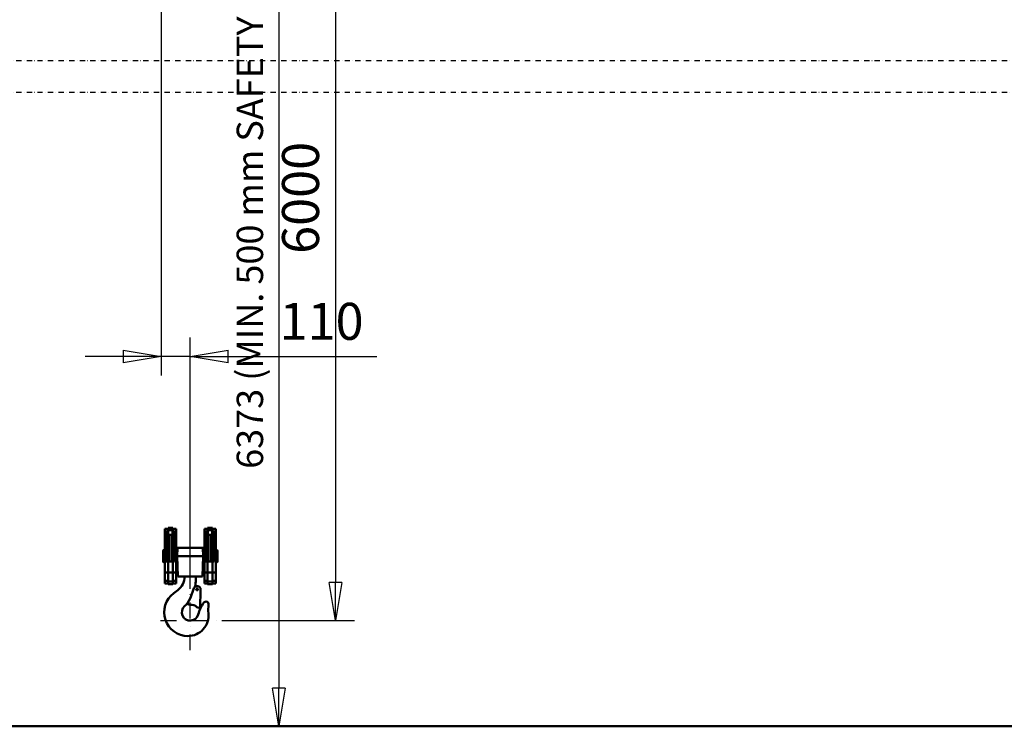
# Model space of a CAD drawing. Units: millimetres. Extents: x 0 to 25393, y 0 to 16800.
# Drawn here: x 8771 to 12496, y 8412 to 11086 of the extents above; entities that cross this region are included whole.
import ezdxf

# ---------------------------------------------------------------- set-up
doc = ezdxf.new("R2010")
doc.units = ezdxf.units.MM
doc.header["$MEASUREMENT"] = 0
doc.linetypes.add('DASHDOT', pattern=[1.0001, 0.5, -0.25, 0.0001, -0.25])
for name, color, linetype, lineweight in [('(0)', 7, 'Continuous', 35), ('(1) Shape lines', 7, 'Continuous', 35), ('(2) Other lines', 7, 'Continuous', 35), ('(6) Dimensions', 7, 'Continuous', 35)]:
    doc.layers.add(name, color=color, linetype=linetype, lineweight=lineweight)
doc.styles.add('Arial', font='ARIAL.TTF')
doc.dimstyles.new('Vertex Style', dxfattribs={"dimscale": 40, "dimtxt": 0.18, "dimasz": 3.6, "dimexe": 1.8, "dimexo": 0.0625, "dimgap": 1.7, "dimtad": 1, "dimdec": 1, "dimdsep": 46, "dimtxsty": 'Arial', "dimblk1": 'CLOSED', "dimblk2": 'CLOSED', "dimsah": 1, "dimcen": 0.09, "dimdle": 1.8, "dimclrd": 9, "dimclre": 9, "dimadec": 1, "dimazin": 2, "dimtfac": 0.65, "dimtdec": 4, "dimtmove": 0, "dimatfit": 3, "dimfxl": 0, "dimtolj": 1, "dimtzin": 0, "dimlwd": 25, "dimlwe": 25, "dimarcsym": 0})

# ---------------------------------------------------------------- blocks, each defined once
blk = doc.blocks.new('_Closed')
at = {"color": 0, "linetype": 'ByBlock', "lineweight": -2}
for p, q in [((-1, 0.166667), (0, 0)), ((-1, 0.166667), (-1, -0.166667)), ((0, 0), (-1, -0.166667)), ((0, 0), (-1, 0))]:
    blk.add_line(p, q, dxfattribs=at)
blk = doc.blocks.new('*D53')
at = {"layer": '(6) Dimensions', "color": 9, "lineweight": 25}
for p, q in [((9425.9, 12017.9), (10037.9, 12017.9)), ((9965.9, 11873.9), (9965.9, 8956)), ((9535.9, 8812), (10037.9, 8812))]:
    blk.add_line(p, q, dxfattribs=at)
at = {"layer": 'Defpoints', "color": 0}
for p in [(9305.9, 12017.9), (9415.9, 8812), (9965.9, 8812)]:
    blk.add_point(p, dxfattribs=at)
at = {"layer": '(6) Dimensions', "color": 9, "lineweight": 25, "xscale": 144, "yscale": 144, "zscale": 144}
for p, rotation in [((9965.9, 12017.9), 90), ((9965.9, 8812), 270)]:
    blk.add_blockref('_Closed', p, dxfattribs=dict(at, rotation=rotation))
at = {"layer": '(6) Dimensions', "color": 0, "lineweight": 35, "insert": (9833.2, 10412), "char_height": 140, "attachment_point": 5, "rotation": 90, "style": 'Arial'}
blk.add_mtext('\\A1;6000', dxfattribs=at)
blk = doc.blocks.new('*D56')
at = {"layer": '(6) Dimensions', "color": 9, "lineweight": 25}
for p, q in [((9178.9, 12390.5), (9822.9, 12390.5)), ((9750.9, 12246.5), (9750.9, 8556)), ((13500.9, 8412), (9678.9, 8412))]:
    blk.add_line(p, q, dxfattribs=at)
at = {"layer": 'Defpoints', "color": 0}
for p in [(9058.9, 12390.5), (9750.9, 8412), (13620.9, 8412)]:
    blk.add_point(p, dxfattribs=at)
at = {"layer": '(6) Dimensions', "color": 9, "lineweight": 25, "xscale": 144, "yscale": 144, "zscale": 144}
for p, rotation in [((9750.9, 12390.5), 90), ((9750.9, 8412), 270)]:
    blk.add_blockref('_Closed', p, dxfattribs=dict(at, rotation=rotation))
at = {"layer": '(6) Dimensions', "color": 0, "lineweight": 35, "insert": (9641.6, 10412.6), "char_height": 100, "attachment_point": 5, "rotation": 90, "style": 'Arial'}
blk.add_mtext('\\A1;6373 (MIN. 500 mm SAFETY GAP)', dxfattribs=at)
blk = doc.blocks.new('*D57')
at = {"layer": '(6) Dimensions', "color": 9, "lineweight": 25}
for p, q in [((9305.9, 11897.9), (9305.9, 9740)), ((9415.9, 8932), (9415.9, 9884)), ((9161.9, 9812), (9017.9, 9812)), ((9415.9, 9812), (9305.9, 9812)), ((9415.9, 9812), (10121.7, 9812)), ((9559.9, 9812), (9703.9, 9812))]:
    blk.add_line(p, q, dxfattribs=at)
at = {"layer": 'Defpoints', "color": 0}
for p in [(9305.9, 12017.9), (9305.9, 9812), (9415.9, 8812)]:
    blk.add_point(p, dxfattribs=at)
at = {"layer": '(6) Dimensions', "color": 9, "lineweight": 25, "xscale": 144, "yscale": 144, "zscale": 144}
blk.add_blockref('_Closed', (9305.9, 9812), dxfattribs=at)
at = {"layer": '(6) Dimensions', "color": 9, "lineweight": 25, "xscale": 144, "yscale": 144, "zscale": 144, "rotation": 180}
blk.add_blockref('_Closed', (9415.9, 9812), dxfattribs=at)
at = {"layer": '(6) Dimensions', "color": 0, "lineweight": 35, "insert": (9912.8, 9944.7), "char_height": 140, "attachment_point": 5, "style": 'Arial'}
blk.add_mtext('\\A1;110', dxfattribs=at)
blk = doc.blocks.new('*D75')
at = {"layer": '(6) Dimensions', "color": 9, "lineweight": 25}
for p, q in [((10963.9, 12732.9), (13000.9, 12732.9)), ((12928.9, 8556), (12928.9, 12588.9)), ((13500.9, 8412), (12856.9, 8412))]:
    blk.add_line(p, q, dxfattribs=at)
at = {"layer": 'Defpoints', "color": 0}
for p in [(10843.9, 12732.9), (12928.9, 12732.9), (13620.9, 8412)]:
    blk.add_point(p, dxfattribs=at)
at = {"layer": '(6) Dimensions', "color": 9, "lineweight": 25, "xscale": 144, "yscale": 144, "zscale": 144}
for p, rotation in [((12928.9, 12732.9), 90), ((12928.9, 8412), 270)]:
    blk.add_blockref('_Closed', p, dxfattribs=dict(at, rotation=rotation))
at = {"layer": '(6) Dimensions', "color": 0, "lineweight": 35, "insert": (12796.2, 10906), "char_height": 140, "attachment_point": 5, "rotation": 90, "style": 'Arial'}
blk.add_mtext('\\A1;6715', dxfattribs=at)
blk = doc.blocks.new('MACRO_10_47e09e40-3093-4bb1-88cd-cb7362c2724f')
at = {"layer": '(0)', "color": 7, "linetype": 'DASHDOT', "lineweight": 25, "ltscale": 40}
for p, q in [((-8000, 2520), (120, 2520)), ((-8000, 2400), (120, 2400))]:
    blk.add_line(p, q, dxfattribs=at)
at = {"layer": '(1) Shape lines', "color": 7, "linetype": 'Continuous', "lineweight": 50, "ltscale": 120}
for p, q in [((-4510.6, 747.6), (-4510.6, 737.9)), ((-4510.6, 747.6), (-4498.1, 747.6)), ((-4498.1, 750.6), (-4480.1, 750.6)), ((-4498.1, 750.3), (-4498.1, 742.7)), ((-4480.1, 742.7), (-4480.1, 750.3)), ((-4480.1, 747.6), (-4467.6, 747.6)), ((-4467.6, 737.9), (-4467.6, 747.6)), ((-4360.6, 737.9), (-4360.6, 747.6)), ((-4360.6, 747.6), (-4348.1, 747.6)), ((-4348.1, 750.6), (-4330.1, 750.6)), ((-4348.1, 742.7), (-4348.1, 750.3)), ((-4330.1, 750.3), (-4330.1, 742.7)), ((-4330.1, 747.6), (-4317.6, 747.6)), ((-4317.6, 747.6), (-4317.6, 737.9)), ((-4510.6, 737.9), (-4510.6, 705.7)), ((-4504.7, 737.9), (-4510.6, 737.9)), ((-4505.1, 705.7), (-4505.1, 737)), ((-4502.7, 624.1), (-4502.7, 722.9)), ((-4498.1, 739.6), (-4498.1, 742.7)), ((-4498.1, 624), (-4498.1, 724.5)), ((-4498, 624), (-4498, 724.5)), ((-4497.1, 742.7), (-4481.1, 742.7)), ((-4497.1, 724.5), (-4497.1, 742.7)), ((-4481.1, 724.5), (-4497.1, 724.5)), ((-4493.8, 624), (-4493.8, 724.8)), ((-4483.5, 624), (-4483.5, 724.8)), ((-4481.1, 724.5), (-4481.1, 742.7)), ((-4480.1, 742.7), (-4480.1, 739.6)), ((-4479.4, 624), (-4479.4, 724.5)), ((-4479.2, 624.1), (-4479.2, 724.4)), ((-4474.7, 624.1), (-4474.7, 722)), ((-4467.6, 737.9), (-4473.5, 737.9)), ((-4473.1, 737), (-4473.1, 705.7)), ((-4467.6, 705.7), (-4467.6, 737.9)), ((-4360.6, 737.9), (-4354.7, 737.9)), ((-4360.6, 705.7), (-4360.6, 737.9)), ((-4355.1, 705.7), (-4355.1, 737)), ((-4353.5, 624.1), (-4353.5, 722)), ((-4349, 624), (-4349, 724.5)), ((-4348.8, 624), (-4348.8, 724.5)), ((-4348.1, 739.6), (-4348.1, 742.7)), ((-4347.1, 742.7), (-4331.1, 742.7)), ((-4347.1, 724.5), (-4347.1, 742.7)), ((-4331.1, 724.5), (-4347.1, 724.5)), ((-4344.7, 624), (-4344.7, 724.8)), ((-4334.4, 624), (-4334.4, 724.8)), ((-4331.1, 724.5), (-4331.1, 742.7)), ((-4330.2, 624), (-4330.2, 724.5)), ((-4330.1, 742.7), (-4330.1, 739.6)), ((-4330.1, 624.1), (-4330.1, 724.5)), ((-4325.5, 624.1), (-4325.5, 722.9)), ((-4323.5, 737.9), (-4317.6, 737.9)), ((-4323.1, 737), (-4323.1, 705.7)), ((-4317.6, 737.9), (-4317.6, 705.7)), ((-4510.6, 705.7), (-4510.6, 582.5)), ((-4505.1, 705.7), (-4510.6, 705.7)), ((-4505.1, 624.1), (-4505.1, 705.7)), ((-4473.1, 705.7), (-4473.1, 624.1)), ((-4467.6, 705.7), (-4473.1, 705.7)), ((-4467.6, 582.5), (-4467.6, 705.7)), ((-4463.3, 644.1), (-4462.3, 675.1)), ((-4462.3, 675.1), (-4463.3, 675.1)), ((-4365.9, 675.1), (-4462.3, 675.1)), ((-4364.9, 675.1), (-4365.9, 675.1)), ((-4364.9, 644.1), (-4365.9, 675.1)), ((-4360.6, 582.5), (-4360.6, 705.7)), ((-4360.6, 705.7), (-4355.1, 705.7)), ((-4355.1, 624.1), (-4355.1, 705.7)), ((-4323.1, 705.7), (-4323.1, 624.1)), ((-4323.1, 705.7), (-4317.6, 705.7)), ((-4317.6, 705.7), (-4317.6, 582.5)), ((-4516.7, 665.6), (-4515.7, 666.6)), ((-4516.7, 623), (-4516.7, 665.6)), ((-4515.7, 621.6), (-4515.7, 666.6)), ((-4515.7, 666.6), (-4512.3, 666.6)), ((-4512.3, 618.5), (-4512.3, 670)), ((-4512.3, 670), (-4510.6, 670)), ((-4467.2, 669.6), (-4467.6, 669.6)), ((-4464.9, 644.1), (-4463.3, 644.1)), ((-4463.3, 644.1), (-4364.9, 644.1)), ((-4463.3, 644.1), (-4460.7, 567.1)), ((-4364.9, 644.1), (-4367.5, 567.1)), ((-4364.9, 644.1), (-4363.3, 644.1)), ((-4361, 669.6), (-4360.6, 669.6)), ((-4317.6, 670), (-4315.8, 670)), ((-4315.8, 618.5), (-4315.8, 670)), ((-4315.8, 666.6), (-4312.5, 666.6)), ((-4312.5, 621.6), (-4312.5, 666.6)), ((-4312.5, 666.6), (-4311.5, 665.6)), ((-4311.5, 623), (-4311.5, 665.6)), ((-4515.7, 621.6), (-4516.7, 622.6)), ((-4512.3, 621.6), (-4515.7, 621.6)), ((-4510.6, 618.1), (-4512.3, 618.1)), ((-4498.1, 624.1), (-4505.1, 624.1)), ((-4498.1, 624.1), (-4498.1, 581.6)), ((-4480.1, 624.1), (-4498.1, 624.1)), ((-4473.1, 624.1), (-4480.1, 624.1)), ((-4480.1, 581.6), (-4480.1, 624.1)), ((-4467.6, 618.6), (-4467.1, 618.6)), ((-4360.6, 618.6), (-4361.1, 618.6)), ((-4348.1, 624.1), (-4355.1, 624.1)), ((-4330.1, 624.1), (-4348.1, 624.1)), ((-4348.1, 581.6), (-4348.1, 624.1)), ((-4323.1, 624.1), (-4330.1, 624.1)), ((-4330.1, 624.1), (-4330.1, 581.6)), ((-4315.8, 618.1), (-4317.6, 618.1)), ((-4312.5, 621.6), (-4315.8, 621.6)), ((-4311.5, 622.6), (-4312.5, 621.6)), ((-4510.6, 582.5), (-4510.6, 550.3)), ((-4498.1, 582.5), (-4510.6, 582.5)), ((-4498.1, 581.6), (-4498.1, 547.5)), ((-4480.1, 581.6), (-4498.1, 581.6)), ((-4467.6, 582.5), (-4480.1, 582.5)), ((-4480.1, 547.5), (-4480.1, 581.6)), ((-4467.6, 550.3), (-4467.6, 582.5)), ((-4460.9, 567.1), (-4460.7, 567.1)), ((-4460.7, 567.1), (-4367.5, 567.1)), ((-4393.1, 554.5), (-4393.1, 567.1)), ((-4367.5, 567.1), (-4367.3, 567.1)), ((-4360.6, 550.3), (-4360.6, 582.5)), ((-4360.6, 582.5), (-4348.1, 582.5)), ((-4348.1, 581.6), (-4330.1, 581.6)), ((-4348.1, 547.5), (-4348.1, 581.6)), ((-4330.1, 582.5), (-4317.6, 582.5)), ((-4330.1, 581.6), (-4330.1, 547.5)), ((-4317.6, 582.5), (-4317.6, 550.3)), ((-4510.6, 550.3), (-4510.6, 540.6)), ((-4498.1, 550.3), (-4510.6, 550.3)), ((-4498.1, 540.6), (-4510.6, 540.6)), ((-4498.1, 547.5), (-4498.1, 537.6)), ((-4480.1, 547.5), (-4498.1, 547.5)), ((-4480.1, 537.6), (-4498.1, 537.6)), ((-4467.6, 550.3), (-4480.1, 550.3)), ((-4480.1, 537.6), (-4480.1, 547.5)), ((-4467.6, 540.6), (-4480.1, 540.6)), ((-4467.6, 540.6), (-4467.6, 550.3)), ((-4413.6, 486), (-4400.5, 522.5)), ((-4360.6, 540.6), (-4360.6, 550.3)), ((-4360.6, 550.3), (-4348.1, 550.3)), ((-4348.1, 540.6), (-4360.6, 540.6)), ((-4348.1, 547.5), (-4330.1, 547.5)), ((-4348.1, 537.6), (-4348.1, 547.5)), ((-4330.1, 537.6), (-4348.1, 537.6)), ((-4330.1, 550.3), (-4317.6, 550.3)), ((-4330.1, 547.5), (-4330.1, 537.6)), ((-4317.6, 540.6), (-4330.1, 540.6)), ((-4317.6, 550.3), (-4317.6, 540.6)), ((-4461.4, 514.9), (-4476.2, 503.9)), ((-4413.6, 486), (-4425.8, 463.1)), ((-4376.2, 446.8), (-4375, 517.8)), ((-4425.8, 463.1), (-4415.3, 459.6)), ((-4376.2, 446.8), (-4388.6, 450.8)), ((-209.1, 0.1), (-8000, 0.1)), ((0, 0), (-8000, 0))]:
    blk.add_line(p, q, dxfattribs=at)
for points in [[(-4505.1, 737), (-4504.7, 737.9)], [(-4497.1, 724.5), (-4503.1, 722.6), (-4505.1, 718.3)], [(-4504.7, 737.9), (-4498.1, 739.6)], [(-4498.1, 742.7), (-4497.1, 742.7)], [(-4481.1, 742.7), (-4480.1, 742.7)], [(-4473.1, 718.3), (-4475.1, 722.6), (-4481.1, 724.5)], [(-4480.1, 739.6), (-4473.5, 737.9)], [(-4473.5, 737.9), (-4473.1, 737)], [(-4355.1, 737), (-4354.7, 737.9)], [(-4347.1, 724.5), (-4353.1, 722.6), (-4355.1, 718.3)], [(-4354.7, 737.9), (-4348.1, 739.6)], [(-4348.1, 742.7), (-4347.1, 742.7)], [(-4331.1, 742.7), (-4330.1, 742.7)], [(-4323.1, 718.3), (-4325.1, 722.6), (-4331.1, 724.5)], [(-4330.1, 739.6), (-4323.5, 737.9)], [(-4323.5, 737.9), (-4323.1, 737)], [(-4464.9, 644.1), (-4463.3, 675.1)], [(-4363.3, 644.1), (-4364.9, 675.1)], [(-4464.9, 644.1), (-4462.5, 597.9), (-4460.9, 567.1)], [(-4363.3, 644.1), (-4365.7, 597.9), (-4367.3, 567.1)]]:
    blk.add_lwpolyline(points, dxfattribs=at)
blk.add_circle((-4388.1, 518.1), 3.1, dxfattribs=at)
for centre, radius, start, end in [((-4467.4, 673.6), 4, 272.3313, 357), ((-4360.8, 673.6), 4, 183, 267.6687), ((-4467.4, 614.6), 4, 2.8264, 86.392), ((-4360.8, 614.6), 4, 93.608, 177.1736), ((-4500.1, 567.1), 65, 306.5666, 0), ((-4388.1, 518.1), 13.1, 358.9694, 160.2567), ((-4533, 554.5), 139.9, 349.474, 0), ((-4422.6, 431.6), 90, 126.5666, 270), ((-4414.1, 431.6), 31.5, 132.7577, 345.1778), ((-4525.1, 551.6), 132, 312.7577, 319.6676), ((-4533, 554.5), 139.9, 320.8723, 321.5111), ((-4410.2, 430), 30, 43.8624, 99.7682), ((-4256, 389.8), 132, 143.6411, 165.1778), ((-4354.3, 462.1), 10, 351.7344, 143.6411), ((-4213.8, 441.7), 132, 171.7344, 186.037), ((-4422.6, 419.6), 78, 270, 6.037)]:
    blk.add_arc(centre, radius, start, end, dxfattribs=at)
blk = doc.blocks.new('GROUP_5_8971d132-801e-4f65-85d4-cebd8063b46a')
at = {"layer": '(2) Other lines', "color": 254, "linetype": 'DASHDOT', "lineweight": 25, "ltscale": 120}
for p, q in [((9415.9, 8700), (9415.9, 8924)), ((9303.9, 8812), (9527.9, 8812))]:
    blk.add_line(p, q, dxfattribs=at)

msp = doc.modelspace()

# ---------------------------------------------------------------- block references
at = {"color": 7, "linetype": 'ByBlock', "rotation": 360}
msp.add_blockref('MACRO_10_47e09e40-3093-4bb1-88cd-cb7362c2724f', (13830, 8411.9), dxfattribs=at)
at = {"color": 7, "linetype": 'ByBlock'}
msp.add_blockref('GROUP_5_8971d132-801e-4f65-85d4-cebd8063b46a', (0, 0), dxfattribs=at)

# ---------------------------------------------------------------- dimensions: what is measured, and where the dimension line sits
at = {"layer": '(6) Dimensions', "color": 7, "lineweight": 35}
for base, p1, p2, override, picture, middle in [((12928.9, 12732.9), (13620.9, 8412), (10843.9, 12732.9), {"dimtxt": 3.5, "dimexo": 3, "dimgap": 1.53125, "dimdec": 0, "dimlfac": 1.554074, "dimtxsty": 'Arial', "dimcen": 0}, '*D75', (12928.9, 10906.03)), ((9750.9, 8412), (9058.9, 12390.53), (13620.9, 8412), {"dimtxt": 2.5, "dimexo": 3, "dimgap": 1.09375, "dimdec": 0, "dimlfac": 1.601848, "dimpost": '<> (MIN. 500 mm SAFETY GAP)', "dimtxsty": 'Arial', "dimcen": 0}, '*D56', (9750.9, 10412.63)), ((9965.9, 8812), (9305.9, 12017.9), (9415.9, 8812), {"dimtxt": 3.5, "dimexo": 3, "dimgap": 1.53125, "dimdec": 0, "dimlfac": 1.871549, "dimtxsty": 'Arial', "dimcen": 0}, '*D53', (9965.9, 10412))]:
    dim = msp.add_linear_dim(base=base, p1=p1, p2=p2, angle=90, dimstyle='Vertex Style', override=override, dxfattribs=at)
    dim.commit()
    dim.dimension.update_dxf_attribs({"geometry": picture, "text_midpoint": middle, "dimtype": 160})
dim = msp.add_linear_dim(base=(9305.9, 9812), p1=(9415.9, 8812), p2=(9305.9, 12017.9), dimstyle='Vertex Style', override={"dimtxt": 3.5, "dimexo": 3, "dimgap": 1.53125, "dimdec": 0, "dimtxsty": 'Arial', "dimcen": 0}, dxfattribs=at)
dim.commit()
dim.dimension.update_dxf_attribs({"geometry": '*D57', "text_midpoint": (9912.78, 9812), "dimtype": 160})

doc.saveas('drawing.dxf')
